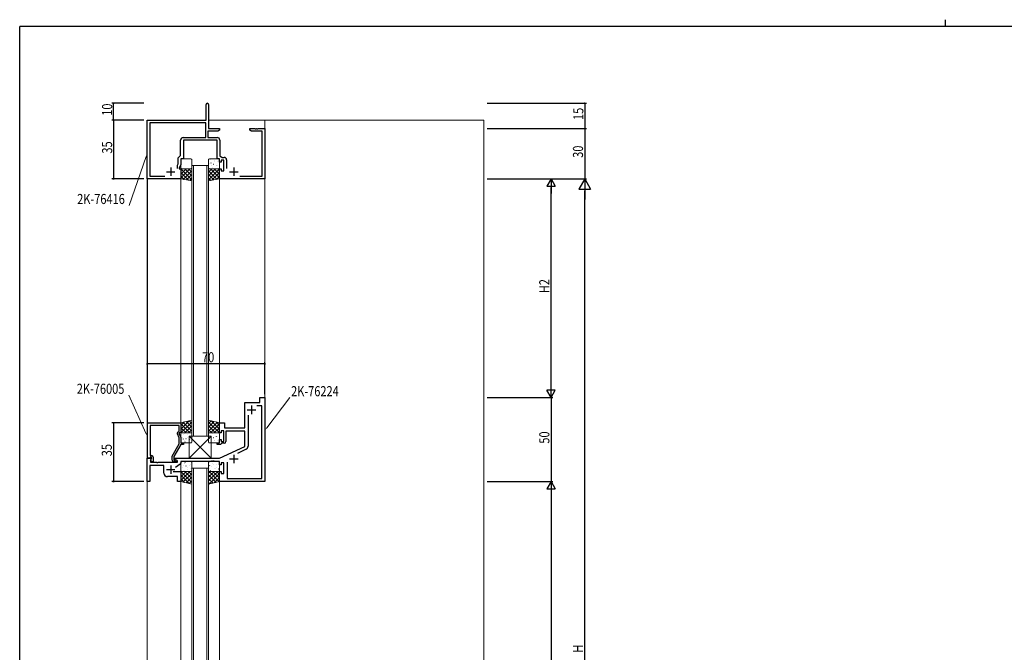
# Model space of a CAD drawing. Extents: x 0 to 1133, y 0 to 806.
# Drawn here: x 4 to 589, y 430 to 806 of the extents above; entities that cross this region are included whole.
import ezdxf

# ---------------------------------------------------------------- set-up
doc = ezdxf.new("R2010")
doc.units = 0
for name, color, linetype in [('YKK_11', 7, 'CONTINUOUS'), ('YKK_12', 2, 'CONTINUOUS'), ('YKK_13', 4, 'CONTINUOUS'), ('YKK_D', 6, 'CONTINUOUS'), ('YKK_ZWAK', 7, 'CONTINUOUS')]:
    doc.layers.add(name, color=color, linetype=linetype)
doc.styles.get("Standard").update_dxf_attribs({"font": 'ROMANS.SHX', "bigfont": 'EXTFONT.SHX'})

# ---------------------------------------------------------------- blocks, each defined once
blk = doc.blocks.new('A201')
at = {"layer": 'YKK_ZWAK', "color": 254, "linetype": 'Continuous'}
for p in [(571, 410), (21, 35)]:
    blk.add_line(p, (21, 410), dxfattribs=at)
at = {"layer": 'YKK_ZWAK', "color": 8, "linetype": 'Continuous'}
blk.add_line((296.01, 412), (296.01, 410), dxfattribs=at)

msp = doc.modelspace()

# ---------------------------------------------------------------- linework, layer by layer
at = {"layer": 'YKK_11', "color": 7, "linetype": 'Continuous', "lineweight": 30, "ltscale": 0.5}
for p, q in [((114.75, 746.25), (114.75, 755.5)), ((116.25, 755.5), (116.25, 741.25)), ((79.75, 746.25), (114.75, 746.25)), ((79.75, 711.25), (79.75, 746.25)), ((81.38, 744.62), (81.38, 712.88)), ((114.62, 744.62), (81.38, 744.62)), ((114.62, 735.88), (114.62, 744.62)), ((115.82, 739.62), (115.82, 735.88)), ((121.66, 739.62), (115.82, 739.62)), ((116.25, 741.25), (122.75, 741.25)), ((122.75, 740.25), (121.66, 739.62)), ((122.75, 741.25), (122.75, 740.25)), ((140.75, 741.25), (143.79, 741.25)), ((140.75, 740.25), (140.75, 741.25)), ((141.84, 739.62), (140.75, 740.25)), ((148.12, 739.62), (141.84, 739.62)), ((143.79, 741.25), (143.97, 741.13)), ((143.97, 741.13), (144.52, 741.13)), ((144.52, 741.13), (144.71, 741.25)), ((144.71, 741.25), (144.79, 741.25)), ((144.79, 741.25), (144.97, 741.13)), ((144.97, 741.13), (145.52, 741.13)), ((145.52, 741.13), (145.71, 741.25)), ((145.71, 741.25), (149.75, 741.25)), ((148.12, 712.88), (148.12, 739.62)), ((149.75, 741.25), (149.75, 711.25)), ((99.62, 725.25), (99.62, 734.38)), ((101.12, 735.88), (114.62, 735.88)), ((101.25, 734.25), (101.25, 723.25)), ((121.25, 734.25), (101.25, 734.25)), ((115.82, 735.88), (121.38, 735.88)), ((121.25, 723.25), (121.25, 734.25)), ((122.88, 734.38), (122.88, 725.05)), ((97.75, 719.47), (98.12, 720.26)), ((98.12, 723.75), (99.62, 725.25)), ((98.12, 720.26), (98.12, 723.75)), ((99.75, 719.9), (98.75, 717.75)), ((99.75, 723.25), (99.75, 719.9)), ((101.25, 723.25), (99.75, 723.25)), ((122.75, 723.25), (121.25, 723.25)), ((122.75, 721.25), (122.75, 723.25)), ((123.75, 721.25), (122.75, 721.25)), ((122.88, 725.05), (124.26, 724.08)), ((123.75, 722.45), (123.75, 721.25)), ((125.35, 722.45), (123.75, 722.45)), ((124.26, 724.08), (125.48, 724.08)), ((125.35, 716.05), (125.35, 722.45)), ((126.98, 722.58), (126.98, 717.55)), ((91.25, 715.55), (96.25, 715.55)), ((93.75, 718.05), (93.75, 713.05)), ((97.75, 717.55), (97.75, 719.47)), ((97.75, 717.55), (97.75, 719.47)), ((98.75, 717.75), (98.75, 717.25)), ((98.75, 717.25), (99.75, 717.25)), ((99.75, 717.25), (99.75, 711.25)), ((122.75, 717.25), (123.75, 717.25)), ((122.75, 711.25), (122.75, 717.25)), ((123.75, 717.25), (123.75, 716.05)), ((123.75, 716.05), (125.35, 716.05)), ((128.75, 715.55), (133.75, 715.55)), ((131.25, 718.05), (131.25, 713.05)), ((99.75, 711.25), (79.75, 711.25)), ((81.38, 712.88), (90.21, 712.88)), ((149.75, 711.25), (122.75, 711.25)), ((134.78, 712.88), (148.12, 712.88)), ((146.75, 581.25), (149.75, 581.25)), ((146.75, 578.25), (146.75, 581.25)), ((149.75, 581.25), (149.75, 531.25)), ((137.75, 578.25), (146.75, 578.25)), ((137.75, 563.25), (137.75, 578.25)), ((139.25, 573.95), (144.25, 573.95)), ((141.75, 576.45), (141.75, 571.45)), ((147.82, 576.32), (144.82, 576.32)), ((147.82, 533.18), (147.82, 576.32)), ((139.68, 570.71), (139.68, 552.29)), ((79.95, 566.25), (99.75, 566.25)), ((79.95, 545.25), (79.95, 566.25)), ((81.58, 564.62), (81.58, 552.21)), ((98.75, 564.62), (81.58, 564.62)), ((98.75, 561.25), (98.75, 564.62)), ((99.75, 566.25), (99.75, 560.25)), ((122.75, 566.25), (125.75, 566.25)), ((122.75, 560.25), (122.75, 566.25)), ((125.75, 566.25), (125.75, 563.25)), ((125.75, 563.25), (137.75, 563.25)), ((98.75, 557.39), (97.71, 559.6)), ((98.12, 560.89), (98.75, 561.25)), ((98.75, 560.25), (98.75, 559.75)), ((99.75, 560.25), (98.75, 560.25)), ((98.75, 559.75), (99.75, 557.61)), ((98.75, 553.72), (98.75, 557.39)), ((99.75, 557.61), (99.75, 554.25)), ((123.75, 560.25), (122.75, 560.25)), ((122.75, 556.25), (123.75, 556.25)), ((122.75, 554.25), (122.75, 556.25)), ((123.75, 561.45), (123.75, 560.25)), ((125.35, 561.45), (123.75, 561.45)), ((123.75, 556.25), (123.75, 555.05)), ((125.35, 555.05), (125.35, 561.45)), ((126.55, 561.25), (126.55, 555.05)), ((137.75, 561.25), (126.55, 561.25)), ((137.75, 552.25), (137.75, 561.25)), ((81.58, 552.21), (81.46, 552.03)), ((81.46, 552.03), (81.46, 551.48)), ((81.46, 551.48), (81.58, 551.3)), ((81.58, 551.21), (81.46, 551.03)), ((81.46, 551.03), (81.46, 550.48)), ((81.46, 550.48), (81.58, 550.3)), ((81.58, 551.3), (81.58, 551.21)), ((81.58, 550.3), (81.58, 546.75)), ((94.55, 546.45), (98.75, 553.72)), ((99.75, 553.45), (95.55, 546.18)), ((99.75, 554.25), (101.25, 554.25)), ((101.25, 553.45), (99.75, 553.45)), ((101.25, 554.25), (101.25, 553.45)), ((121.25, 554.25), (122.75, 554.25)), ((121.25, 553.45), (121.25, 554.25)), ((123.45, 553.45), (121.25, 553.45)), ((122.75, 545.25), (137.75, 552.25)), ((123.75, 553.75), (123.45, 553.45)), ((123.75, 555.05), (125.35, 555.05)), ((124.05, 554.05), (123.75, 553.75)), ((125.55, 554.05), (124.05, 554.05)), ((138.52, 550.48), (133.37, 548.08)), ((79.75, 545.25), (82.22, 545.25)), ((79.75, 531.25), (79.75, 545.25)), ((81.28, 545.25), (79.95, 545.25)), ((81.58, 545.55), (81.28, 545.25)), ((81.58, 546.75), (82.35, 546.75)), ((81.78, 545.75), (81.58, 545.55)), ((82.38, 544.87), (81.68, 544.16)), ((81.68, 544.16), (81.68, 542.75)), ((81.77, 544.25), (82.35, 544.83)), ((82.52, 542.95), (81.77, 544.25)), ((82.35, 545.75), (81.78, 545.75)), ((82.22, 545.25), (82.38, 544.87)), ((82.35, 544.83), (82.35, 545.75)), ((83.35, 545.75), (83.35, 542.95)), ((94.55, 543.95), (94.55, 546.45)), ((95.55, 546.18), (95.55, 543.75)), ((96.25, 545.25), (122.75, 545.25)), ((96.25, 544.45), (96.25, 545.25)), ((97.75, 543.59), (96.25, 544.45)), ((128.75, 544.75), (133.75, 544.75)), ((131.25, 547.25), (131.25, 542.25)), ((81.25, 540.82), (81.25, 531.25)), ((89.75, 540.82), (81.25, 540.82)), ((81.68, 542.75), (85.29, 542.75)), ((83.35, 542.95), (82.52, 542.95)), ((85.29, 542.75), (85.47, 542.63)), ((85.47, 542.63), (86.02, 542.63)), ((86.02, 542.63), (86.21, 542.75)), ((86.21, 542.75), (97.75, 542.75)), ((89.75, 536.25), (89.75, 540.82)), ((91.25, 538.45), (96.25, 538.45)), ((93.75, 540.95), (93.75, 535.95)), ((95.55, 543.75), (96.2, 543.75)), ((96.95, 542.95), (95.55, 542.95)), ((96.2, 543.75), (96.45, 543.89)), ((99.32, 541.62), (96.52, 539.66)), ((97.75, 542.75), (97.75, 543.59)), ((99.75, 543.25), (99.75, 542.44)), ((117.79, 543.25), (99.75, 543.25)), ((117.97, 543.37), (117.79, 543.25)), ((118.52, 543.37), (117.97, 543.37)), ((118.71, 543.25), (118.52, 543.37)), ((118.79, 543.25), (118.71, 543.25)), ((118.97, 543.37), (118.79, 543.25)), ((119.52, 543.37), (118.97, 543.37)), ((119.71, 543.25), (119.52, 543.37)), ((122.75, 543.25), (119.71, 543.25)), ((122.75, 541.25), (122.75, 543.25)), ((123.75, 541.25), (122.75, 541.25)), ((123.75, 542.45), (123.75, 541.25)), ((125.35, 542.45), (123.75, 542.45)), ((125.35, 536.05), (125.35, 542.45)), ((127.28, 542.75), (127.28, 533.18)), ((127.28, 542.75), (127.28, 533.18)), ((97.75, 534.25), (91.75, 534.25)), ((95.22, 537.25), (99.75, 537.25)), ((97.75, 531.25), (97.75, 534.25)), ((99.75, 537.25), (99.75, 531.25)), ((122.75, 537.25), (123.75, 537.25)), ((122.75, 531.25), (122.75, 537.25)), ((123.75, 537.25), (123.75, 536.05)), ((123.75, 536.05), (125.35, 536.05)), ((127.28, 533.18), (147.82, 533.18)), ((81.25, 531.25), (79.75, 531.25)), ((99.75, 531.25), (97.75, 531.25)), ((149.75, 531.25), (122.75, 531.25))]:
    msp.add_line(p, q, dxfattribs=at)
for centre, radius, start, end in [((115.5, 755.5), 0.75, 359.99999, 180.00001), ((101.12, 734.38), 1.5, 90.00001, 179.99999), ((121.38, 734.38), 1.5, 0.00001, 89.99999), ((125.48, 722.58), 1.5, 0.00001, 89.99999), ((98.62, 560.03), 1, 120.00002, 205.00003), ((125.55, 555.05), 1, 270.00001, 359.99999), ((137.68, 552.29), 2, 295.00002, 0.00002), ((82.35, 545.75), 1, 0.00001, 89.99999), ((96.95, 543.55), 0.6, 270.00003, 146.25104), ((95.55, 543.95), 1, 180.00001, 269.99999), ((98.75, 542.44), 1, 304.99998, 359.99997), ((91.75, 536.25), 2, 180.00001, 269.99999)]:
    msp.add_arc(centre, radius, start, end, dxfattribs=at)
at = {"layer": 'YKK_12', "color": 2, "linetype": 'Continuous', "lineweight": 13}
for p, q in [((79.75, 151.25), (79.75, 746.25)), ((80.05, 746.25), (79.75, 746.25)), ((279.75, 746.25), (116.25, 746.25)), ((149.65, 581.25), (149.65, 746.25)), ((279.75, 151.25), (279.75, 746.25)), ((106.25, 558.25), (106.25, 719.25)), ((106.25, 719.25), (116.25, 719.25)), ((107.25, 719.25), (107.25, 558.25)), ((115.25, 558.25), (115.25, 719.25)), ((116.25, 719.25), (116.25, 558.25)), ((79.85, 545.25), (79.85, 711.25)), ((99.75, 566.05), (99.75, 711.25)), ((122.75, 566.05), (122.75, 711.25)), ((116.25, 558.25), (106.25, 558.25)), ((106.25, 263.25), (106.25, 539.25)), ((106.25, 539.25), (116.25, 539.25)), ((107.25, 539.25), (107.25, 263.25)), ((115.25, 263.25), (115.25, 539.25)), ((116.25, 539.25), (116.25, 263.25)), ((99.75, 271.25), (99.75, 531.25)), ((122.75, 271.25), (122.75, 531.25))]:
    msp.add_line(p, q, dxfattribs=at)
at = {"layer": 'YKK_13', "color": 4, "linetype": 'Continuous', "lineweight": 13}
for p, q in [((99.75, 722.75), (99.75, 717.75)), ((105.75, 723.25), (100.25, 723.25)), ((106.25, 717.75), (106.25, 722.75)), ((116.25, 722.75), (116.25, 717.75)), ((122.25, 723.25), (116.75, 723.25)), ((122.75, 717.75), (122.75, 722.75)), ((99.75, 717.25), (106.25, 717.25)), ((99.75, 711.25), (99.75, 717.25)), ((100.25, 717.25), (105.75, 717.25)), ((106.25, 717.25), (106.25, 710.25)), ((116.25, 717.25), (116.25, 710.25)), ((122.75, 717.25), (116.25, 717.25)), ((116.75, 717.25), (122.25, 717.25)), ((122.75, 711.25), (122.75, 717.25)), ((106.25, 710.25), (99.75, 711.25)), ((116.25, 710.25), (122.75, 711.25)), ((106.25, 567.75), (99.75, 566.25)), ((106.25, 560.25), (106.25, 567.75)), ((116.25, 560.25), (116.25, 567.75)), ((116.25, 567.75), (122.75, 566.25)), ((99.75, 566.25), (99.75, 560.25)), ((122.75, 566.25), (122.75, 560.25)), ((99.75, 560.25), (106.25, 560.25)), ((99.75, 554.75), (99.75, 559.75)), ((100.25, 560.25), (105.75, 560.25)), ((104.75, 558.25), (117.75, 558.25)), ((104.75, 545.25), (104.75, 558.25)), ((104.75, 558.25), (117.75, 545.25)), ((117.75, 558.25), (104.75, 545.25)), ((106.25, 559.75), (106.25, 554.75)), ((122.75, 560.25), (116.25, 560.25)), ((116.25, 554.75), (116.25, 559.75)), ((116.75, 560.25), (122.25, 560.25)), ((117.75, 558.25), (117.75, 545.25)), ((122.75, 559.75), (122.75, 554.75)), ((105.75, 554.25), (100.25, 554.25)), ((122.25, 554.25), (116.75, 554.25)), ((117.75, 545.25), (104.75, 545.25)), ((99.75, 542.75), (99.75, 537.75)), ((105.75, 543.25), (100.25, 543.25)), ((106.25, 537.75), (106.25, 542.75)), ((116.25, 542.75), (116.25, 537.75)), ((122.25, 543.25), (116.75, 543.25)), ((122.75, 537.75), (122.75, 542.75)), ((99.75, 537.25), (106.25, 537.25)), ((99.75, 531.25), (99.75, 537.25)), ((100.25, 537.25), (105.75, 537.25)), ((106.25, 537.25), (106.25, 529.75)), ((116.25, 537.25), (116.25, 529.75)), ((122.75, 537.25), (116.25, 537.25)), ((116.75, 537.25), (122.25, 537.25)), ((122.75, 531.25), (122.75, 537.25)), ((106.25, 529.75), (99.75, 531.25)), ((116.25, 529.75), (122.75, 531.25))]:
    msp.add_line(p, q, dxfattribs=at)
at = {"layer": 'YKK_13', "color": 4}
for p, q in [((116.95, 720.5), (116.99, 720.52)), ((117.59, 722.69), (117.63, 722.71)), ((117.78, 720.75), (117.83, 720.83)), ((119.02, 720.07), (119.07, 720.09)), ((119.62, 721.96), (119.66, 721.98)), ((119.93, 721.54), (119.94, 721.54)), ((121.69, 721.52), (121.74, 721.55)), ((99.75, 716.41), (100.59, 717.25)), ((99.75, 714.16), (102.84, 717.25)), ((99.75, 711.92), (105.08, 717.25)), ((104.3, 710.55), (99.75, 715.11)), ((106.25, 710.85), (99.85, 717.25)), ((101.12, 711.04), (106.25, 716.17)), ((106.25, 713.1), (102.09, 717.25)), ((103.06, 710.74), (106.25, 713.93)), ((106.25, 715.34), (104.34, 717.25)), ((116.25, 715.34), (118.16, 717.25)), ((116.25, 713.1), (120.4, 717.25)), ((116.25, 710.85), (122.65, 717.25)), ((121.38, 711.04), (116.25, 716.17)), ((119.43, 710.74), (116.25, 713.93)), ((116.36, 718.61), (116.4, 718.63)), ((122.75, 711.92), (117.41, 717.25)), ((117.95, 719.33), (117.96, 719.34)), ((118.19, 710.55), (122.75, 715.11)), ((118.38, 717.87), (118.43, 717.9)), ((122.75, 714.16), (119.66, 717.25)), ((119.77, 717.35), (119.78, 717.36)), ((120.46, 717.44), (120.5, 717.47)), ((120.67, 719.22), (120.72, 719.31)), ((121.05, 719.33), (121.09, 719.36)), ((121.72, 719.52), (121.72, 719.52)), ((122.75, 716.41), (121.9, 717.25)), ((101.65, 710.96), (99.75, 712.86)), ((105.01, 710.44), (106.25, 711.68)), ((117.49, 710.44), (116.25, 711.68)), ((120.85, 710.96), (122.75, 712.86)), ((104.76, 567.41), (99.75, 562.4)), ((101.84, 566.74), (99.75, 564.65)), ((99.75, 565.59), (105.08, 560.25)), ((99.75, 563.34), (102.84, 560.25)), ((106.25, 566.66), (99.85, 560.25)), ((101.03, 566.55), (106.25, 561.33)), ((106.25, 564.41), (102.09, 560.25)), ((102.85, 566.97), (106.25, 563.58)), ((106.25, 562.17), (104.34, 560.25)), ((104.68, 567.39), (106.25, 565.82)), ((117.82, 567.39), (116.25, 565.82)), ((119.64, 566.97), (116.25, 563.58)), ((116.25, 566.66), (122.65, 560.25)), ((121.46, 566.55), (116.25, 561.33)), ((116.25, 564.41), (120.4, 560.25)), ((116.25, 562.17), (118.16, 560.25)), ((122.75, 565.59), (117.41, 560.25)), ((117.74, 567.41), (122.75, 562.4)), ((122.75, 563.34), (119.66, 560.25)), ((120.66, 566.74), (122.75, 564.65)), ((99.75, 561.1), (100.59, 560.25)), ((99.93, 557.58), (99.94, 557.59)), ((100.79, 557.57), (100.83, 557.6)), ((101.35, 556.59), (101.39, 556.68)), ((101.38, 559.46), (101.42, 559.49)), ((101.91, 559.79), (101.91, 559.79)), ((102.81, 556.84), (102.86, 556.86)), ((103.46, 559.03), (103.5, 559.06)), ((103.69, 557.77), (103.7, 557.77)), ((104.89, 556.41), (104.93, 556.43)), ((105.48, 558.3), (105.52, 558.32)), ((105.75, 556.04), (105.75, 556.05)), ((105.91, 558.24), (105.96, 558.33)), ((116.36, 558.9), (116.4, 558.88)), ((116.95, 557.01), (116.99, 556.99)), ((117.78, 556.76), (117.83, 556.67)), ((117.95, 558.18), (117.96, 558.17)), ((118.38, 559.63), (118.43, 559.61)), ((119.02, 557.44), (119.07, 557.42)), ((119.77, 560.16), (119.78, 560.15)), ((119.93, 555.97), (119.94, 555.96)), ((120.46, 560.07), (120.5, 560.04)), ((120.67, 558.29), (120.72, 558.2)), ((121.05, 558.18), (121.09, 558.15)), ((121.69, 555.98), (121.74, 555.96)), ((121.72, 557.99), (121.72, 557.98)), ((122.75, 561.1), (121.9, 560.25)), ((100.15, 555.38), (100.19, 555.41)), ((101.75, 555.6), (101.76, 555.61)), ((102.22, 554.95), (102.27, 554.97)), ((117.59, 554.82), (117.63, 554.79)), ((119.62, 555.55), (119.66, 555.53)), ((99.93, 539.93), (99.94, 539.92)), ((100.15, 542.13), (100.19, 542.1)), ((100.79, 539.93), (100.83, 539.91)), ((101.35, 540.92), (101.39, 540.83)), ((101.75, 541.91), (101.76, 541.9)), ((102.22, 542.56), (102.27, 542.53)), ((102.81, 540.67), (102.86, 540.64)), ((103.46, 538.48), (103.5, 538.45)), ((103.69, 539.74), (103.7, 539.73)), ((104.89, 541.1), (104.93, 541.08)), ((105.48, 539.21), (105.52, 539.19)), ((105.75, 541.46), (105.75, 541.46)), ((105.91, 539.27), (105.96, 539.18)), ((116.69, 542.69), (116.73, 542.71)), ((116.88, 540.75), (116.93, 540.83)), ((117.05, 539.33), (117.06, 539.34)), ((118.12, 540.07), (118.17, 540.09)), ((118.72, 541.96), (118.76, 541.98)), ((119.03, 541.54), (119.04, 541.54)), ((119.77, 539.22), (119.82, 539.31)), ((120.15, 539.33), (120.19, 539.36)), ((120.79, 541.52), (120.84, 541.55)), ((120.82, 539.52), (120.82, 539.52)), ((122.23, 538.9), (122.27, 538.92)), ((99.75, 536.41), (100.59, 537.25)), ((99.75, 534.16), (102.84, 537.25)), ((99.75, 531.92), (105.08, 537.25)), ((104.76, 530.1), (99.75, 535.11)), ((101.84, 530.77), (99.75, 532.86)), ((106.25, 530.85), (99.85, 537.25)), ((101.03, 530.96), (106.25, 536.17)), ((101.38, 538.04), (101.42, 538.02)), ((101.91, 537.72), (101.91, 537.71)), ((106.25, 533.1), (102.09, 537.25)), ((102.85, 530.54), (106.25, 533.93)), ((106.25, 535.34), (104.34, 537.25)), ((116.25, 536.24), (117.26, 537.25)), ((116.25, 534), (119.5, 537.25)), ((116.25, 531.75), (121.75, 537.25)), ((120.73, 530.79), (116.25, 535.27)), ((118.91, 530.37), (116.25, 533.03)), ((122.56, 531.21), (116.51, 537.25)), ((116.57, 529.83), (122.75, 536.01)), ((117.48, 537.87), (117.53, 537.9)), ((122.75, 533.26), (118.76, 537.25)), ((118.87, 537.35), (118.88, 537.36)), ((119.49, 530.5), (122.75, 533.76)), ((119.56, 537.44), (119.6, 537.47)), ((122.75, 535.51), (121, 537.25)), ((104.68, 530.12), (106.25, 531.68)), ((117.08, 529.95), (116.25, 530.78)), ((122.41, 531.18), (122.75, 531.52))]:
    msp.add_line(p, q, dxfattribs=at)
at = {"layer": 'YKK_13', "color": 4, "linetype": 'Continuous', "lineweight": 13}
for centre, start, end in [((100.25, 722.75), 90, 180), ((105.75, 722.75), 0, 90), ((116.75, 722.75), 90, 180), ((122.25, 722.75), 0, 90), ((100.25, 717.75), 180, 270), ((105.75, 717.75), 270, 0), ((116.75, 717.75), 180, 270), ((122.25, 717.75), 270, 0), ((100.25, 559.75), 90, 180), ((105.75, 559.75), 360, 90), ((116.75, 559.75), 90, 180), ((122.25, 559.75), 0, 90), ((100.25, 554.75), 180, 270), ((105.75, 554.75), 270, 0), ((116.75, 554.75), 180, 270), ((122.25, 554.75), 270, 0), ((100.25, 542.75), 90, 180), ((105.75, 542.75), 0, 90), ((116.75, 542.75), 90, 180), ((122.25, 542.75), 0, 90), ((100.25, 537.75), 180, 270), ((105.75, 537.75), 270, 0), ((116.75, 537.75), 180, 270), ((122.25, 537.75), 270, 0)]:
    msp.add_arc(centre, 0.5, start, end, dxfattribs=at)
at = {"layer": 'YKK_D', "color": 6, "linetype": 'Continuous'}
for p, q in [((77.75, 756.25), (58.75, 756.25)), ((59.75, 746.25), (59.75, 756.25)), ((281.75, 756.25), (340.75, 756.25)), ((339.75, 756.25), (339.75, 741.25)), ((77.75, 746.25), (58.75, 746.25)), ((77.75, 746.25), (58.75, 746.25)), ((59.75, 746.25), (59.75, 711.25)), ((281.75, 741.25), (340.75, 741.25)), ((281.75, 741.25), (340.75, 741.25)), ((339.75, 741.25), (339.75, 711.25)), ((77.75, 711.25), (58.75, 711.25)), ((281.75, 711.25), (340.75, 711.25)), ((281.75, 711.25), (340.75, 711.25)), ((281.75, 711.25), (320.75, 711.25)), ((319.75, 586.25), (319.75, 706.25)), ((339.75, 158.25), (339.75, 704.25)), ((149.75, 601.25), (79.75, 601.25)), ((149.75, 583.25), (149.75, 602.25)), ((281.75, 581.25), (320.75, 581.25)), ((281.75, 581.25), (320.75, 581.25)), ((319.75, 581.25), (319.75, 531.25)), ((77.75, 566.25), (58.75, 566.25)), ((59.75, 566.25), (59.75, 531.25)), ((77.75, 531.25), (58.75, 531.25)), ((281.75, 531.25), (320.75, 531.25)), ((281.75, 531.25), (320.75, 531.25)), ((319.75, 526.25), (319.75, 156.25))]:
    msp.add_line(p, q, dxfattribs=at)
at = {"layer": 'YKK_D', "color": 6, "linetype": 'Continuous', "lineweight": 13}
for p, q in [((79.19, 724.65), (69.04, 695.56)), ((79.05, 560.05), (68.79, 582.69)), ((150.78, 563.21), (164.48, 581.25))]:
    msp.add_line(p, q, dxfattribs=at)
at = {"layer": 'YKK_D', "color": 6, "lineweight": -2}
for p, q in [((319.75, 711.25), (317.25, 706.92)), ((319.75, 711.25), (319.75, 702.59)), ((319.75, 711.25), (322.25, 706.92)), ((339.75, 711.25), (336.25, 705.19)), ((339.75, 711.25), (339.75, 699.13)), ((339.75, 711.25), (343.25, 705.19)), ((317.25, 706.92), (322.25, 706.92)), ((336.25, 705.19), (343.25, 705.19)), ((322.25, 585.58), (317.25, 585.58)), ((319.75, 581.25), (317.25, 585.58)), ((319.75, 581.25), (319.75, 589.91)), ((319.75, 581.25), (322.25, 585.58)), ((319.75, 531.25), (317.25, 526.92)), ((317.25, 526.92), (322.25, 526.92)), ((319.75, 531.25), (319.75, 522.59)), ((319.75, 531.25), (322.25, 526.92))]:
    msp.add_line(p, q, dxfattribs=at)
at = {"layer": 'YKK_D', "color": 6, "linetype": 'ByBlock', "const_width": 0.85}
for points in [[(59.75, 756.15, 1), (59.75, 756.36, 1)], [(339.75, 756.15, 1), (339.75, 756.36, 1)], [(59.75, 746.36, 1), (59.75, 746.15, 1)], [(59.75, 746.15, 1), (59.75, 746.36, 1)], [(339.75, 741.36, 1), (339.75, 741.15, 1)], [(339.75, 741.15, 1), (339.75, 741.36, 1)], [(59.75, 711.36, 1), (59.75, 711.15, 1)], [(79.85, 601.25, 1), (79.64, 601.25, 1)], [(149.64, 601.25, 1), (149.85, 601.25, 1)], [(59.75, 566.15, 1), (59.75, 566.36, 1)], [(59.75, 531.36, 1), (59.75, 531.15, 1)]]:
    msp.add_lwpolyline(points, format="xyb", close=True, dxfattribs=at)
at = {"layer": 'YKK_D', "color": 6, "linetype": 'Continuous', "lineweight": 13}
for points in [[(78.92, 724.75), (79.75, 726.26), (79.45, 724.56)], [(151, 563.04), (149.75, 561.86), (150.55, 563.38)], [(79.3, 560.17), (79.75, 558.5), (78.79, 559.94)]]:
    msp.add_solid(points, dxfattribs=at)

# ---------------------------------------------------------------- block references
at = {"layer": 'YKK_ZWAK', "xscale": 2, "yscale": 2, "zscale": 2}
msp.add_blockref('A201', (-38, -18), dxfattribs=at)

# ---------------------------------------------------------------- texts
at = {"layer": 'YKK_D', "color": 6, "width": 0.8}
for s, p in [('10', (58.95, 748.85)), ('15', (338.95, 746.35)), ('35', (58.95, 726.35)), ('30', (338.75, 723.85)), ('H2', (318.75, 643.33)), ('50', (318.75, 553.85)), ('35', (58.75, 546.35)), ('H', (338.75, 429.53))]:
    msp.add_text(s, height=6, rotation=90, dxfattribs=at).set_placement(p)
at = {"layer": 'YKK_D', "color": 6, "linetype": 'Continuous', "lineweight": 13, "width": 0.8}
for s, p in [('2K-76416', (38.16, 696.36)), ('2K-76005', (37.91, 583.49)), ('2K-76224', (165.28, 582.05))]:
    msp.add_text(s, height=6, dxfattribs=at).set_placement(p)
at = {"layer": 'YKK_D', "color": 6, "width": 0.8}
msp.add_text('70', height=6, dxfattribs=at).set_placement((112.35, 602.25))

doc.saveas('drawing.dxf')
